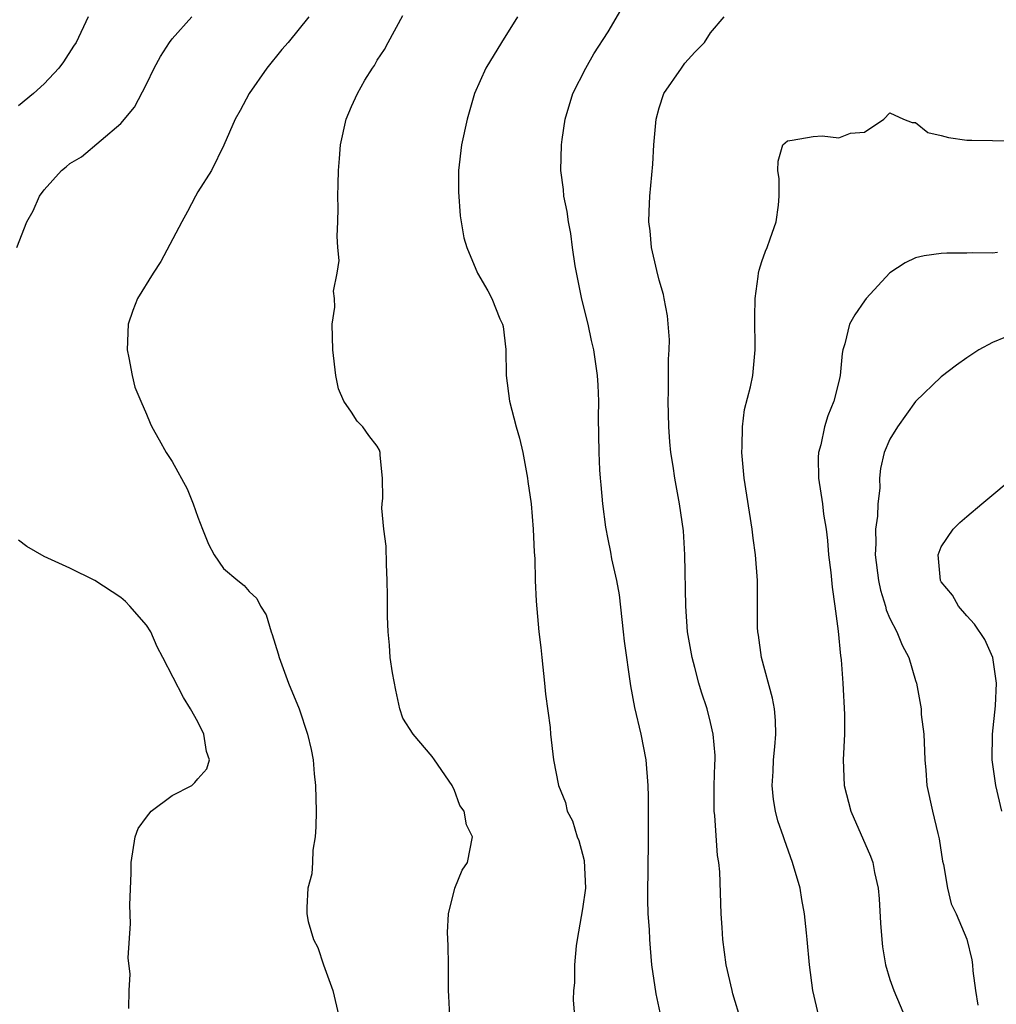
# Model space of a CAD drawing. Units: inches. Extents: x 2535000 to 2538000, y 1539000 to 1542000.
# Drawn here: x 2536115 to 2536191, y 1539424 to 1539501 of the extents above; entities that cross this region are included whole.
import ezdxf

# ---------------------------------------------------------------- set-up
doc = ezdxf.new("R2010")
doc.units = ezdxf.units.IN
doc.header["$MEASUREMENT"] = 0
doc.layers.add('LD25351539_2ft', color=135, linetype='Continuous')

msp = doc.modelspace()

# ---------------------------------------------------------------- linework, layer by layer
at = {"layer": 'LD25351539_2ft'}
for points, elevation in [([(2536165.459, 1539421.459), (2536164.748, 1539424.748), (2536164.426, 1539427), (2536164.302, 1539428.302), (2536164.255, 1539429), (2536164.232, 1539429.768), (2536164.139, 1539431), (2536164.098, 1539432.098), (2536164.132, 1539435), (2536164.162, 1539436.162), (2536164.151, 1539437.849), (2536164.161, 1539440.161), (2536164.139, 1539441), (2536163.977, 1539443), (2536163.583, 1539445), (2536163.092, 1539447.092), (2536162.773, 1539448.773), (2536162.283, 1539452.283), (2536162.221, 1539453), (2536161.892, 1539455.892), (2536161.685, 1539457), (2536161.301, 1539458.699), (2536161.214, 1539459.215), (2536161, 1539460.218), (2536160.827, 1539461.173), (2536160.59, 1539463), (2536160.469, 1539464.469), (2536160.405, 1539465), (2536160.364, 1539465.635), (2536160.299, 1539467), (2536160.263, 1539469.737), (2536160.282, 1539471), (2536160.243, 1539472.243), (2536160.185, 1539473), (2536159.894, 1539475), (2536159.722, 1539475.722), (2536159.452, 1539477), (2536158.963, 1539478.963), (2536158.434, 1539481.566), (2536158.224, 1539483), (2536158.097, 1539484.097), (2536157.911, 1539485), (2536157.809, 1539485.809), (2536157.559, 1539487), (2536157.519, 1539487.519), (2536157.328, 1539489), (2536157.366, 1539491), (2536157.414, 1539491.414), (2536157.661, 1539493), (2536158.267, 1539495), (2536159.265, 1539497), (2536159.902, 1539498.099), (2536161, 1539499.832), (2536162.174, 1539501.826)], 8680), ([(2536114.884, 1539483), (2536115.657, 1539485), (2536116.15, 1539485.85), (2536116.635, 1539487), (2536117, 1539487.497), (2536118.356, 1539489), (2536118.714, 1539489.286), (2536119, 1539489.546), (2536119.93, 1539490.07), (2536123, 1539492.665), (2536124.065, 1539493.935), (2536125, 1539495.734), (2536125.602, 1539497), (2536126.096, 1539497.904), (2536126.782, 1539499), (2536127, 1539499.287), (2536128.523, 1539501)], 8672), ([(2536120.43, 1539501), (2536119.496, 1539499), (2536119.308, 1539498.692), (2536118.511, 1539497.489), (2536118.159, 1539497), (2536117, 1539495.776), (2536116.169, 1539495), (2536115, 1539494.036)], 8670), ([(2536137.662, 1539501), (2536136.056, 1539499), (2536135.551, 1539498.449), (2536134.39, 1539497), (2536133.005, 1539495), (2536132.313, 1539493.687), (2536131.918, 1539493), (2536131.023, 1539490.977), (2536130.063, 1539489), (2536129, 1539487.338), (2536128.808, 1539487), (2536128.196, 1539485.804), (2536127.74, 1539485), (2536126.103, 1539481.897), (2536125.519, 1539481), (2536124.303, 1539479), (2536123.937, 1539478.063), (2536123.56, 1539477), (2536123.479, 1539475), (2536123.62, 1539474.38), (2536123.876, 1539473), (2536124.082, 1539472.082), (2536124.54, 1539471), (2536125, 1539469.983), (2536125.276, 1539469.276), (2536125.407, 1539469), (2536125.971, 1539467.971), (2536126.52, 1539467), (2536127, 1539466.28), (2536128.165, 1539464.165), (2536128.64, 1539463), (2536129, 1539461.942), (2536129.354, 1539461), (2536129.837, 1539459.837), (2536130.263, 1539459), (2536131, 1539457.931), (2536132.112, 1539457), (2536132.616, 1539456.616), (2536133, 1539456.158), (2536133.6, 1539455.6), (2536133.899, 1539455), (2536134.321, 1539454.321), (2536134.708, 1539453), (2536134.797, 1539452.797), (2536135.269, 1539451.27), (2536135.332, 1539451), (2536136.082, 1539449), (2536136.908, 1539447), (2536137.556, 1539445), (2536137.829, 1539443.829), (2536137.985, 1539443), (2536138.074, 1539441.926), (2536138.189, 1539441), (2536138.222, 1539439), (2536138.214, 1539437.786), (2536138.152, 1539437), (2536137.963, 1539435.963), (2536137.94, 1539435), (2536137.899, 1539434.101), (2536137.584, 1539433), (2536137.491, 1539431.491), (2536137.494, 1539431), (2536137.616, 1539430.384), (2536138.021, 1539429), (2536138.358, 1539428.358), (2536138.803, 1539427), (2536139.543, 1539425), (2536139.991, 1539423)], 8674), ([(2536148.655, 1539423), (2536148.574, 1539424.574), (2536148.556, 1539425), (2536148.552, 1539427), (2536148.528, 1539428.528), (2536148.474, 1539429.526), (2536148.544, 1539431), (2536149.041, 1539433), (2536149.61, 1539434.39), (2536150.035, 1539435), (2536150.439, 1539437), (2536149.95, 1539437.95), (2536149.768, 1539439), (2536149.437, 1539439.437), (2536149, 1539440.689), (2536148.888, 1539440.888), (2536148.843, 1539441), (2536147.452, 1539443), (2536147.275, 1539443.275), (2536145.795, 1539445), (2536145, 1539446.259), (2536144.755, 1539447), (2536144.44, 1539448.44), (2536144.197, 1539449.803), (2536144.013, 1539451), (2536143.951, 1539451.951), (2536143.839, 1539453), (2536143.8, 1539454.2), (2536143.806, 1539455.806), (2536143.781, 1539457), (2536143.709, 1539458.291), (2536143.694, 1539459.694), (2536143.518, 1539461), (2536143.354, 1539462.646), (2536143.375, 1539463), (2536143.427, 1539463.427), (2536143.4, 1539465), (2536143.219, 1539466.781), (2536143.222, 1539467), (2536143.167, 1539467.167), (2536143, 1539467.499), (2536142.329, 1539468.329), (2536141.874, 1539469), (2536141.441, 1539469.441), (2536141, 1539470.13), (2536140.386, 1539471), (2536139.961, 1539471.961), (2536139.774, 1539473), (2536139.538, 1539475), (2536139.47, 1539477), (2536139.676, 1539478.324), (2536139.649, 1539479), (2536139.59, 1539479.59), (2536139.867, 1539481), (2536140.026, 1539481.974), (2536139.928, 1539483), (2536139.864, 1539483.864), (2536139.918, 1539485), (2536139.947, 1539486.053), (2536139.929, 1539487), (2536139.938, 1539487.938), (2536139.971, 1539489), (2536140.063, 1539489.937), (2536140.14, 1539491), (2536140.578, 1539493), (2536141, 1539493.987), (2536141.455, 1539495), (2536142.04, 1539496.04), (2536142.633, 1539497), (2536142.794, 1539497.206), (2536143, 1539497.604), (2536143.559, 1539498.441), (2536143.846, 1539499), (2536145, 1539501.102)], 8676), ([(2536153.95, 1539501), (2536152.685, 1539499), (2536151.48, 1539497), (2536150.591, 1539495), (2536150.012, 1539493), (2536149.581, 1539491), (2536149.339, 1539489), (2536149.336, 1539487.336), (2536149.464, 1539485.464), (2536149.553, 1539485), (2536149.75, 1539483.75), (2536149.978, 1539483), (2536150.825, 1539481), (2536151.615, 1539479.615), (2536151.933, 1539479), (2536152.572, 1539477.428), (2536152.771, 1539477), (2536152.818, 1539476.818), (2536153.031, 1539475.031), (2536153.05, 1539473), (2536153.303, 1539471), (2536153.838, 1539469), (2536154.1, 1539468.1), (2536154.352, 1539467), (2536154.716, 1539465), (2536154.739, 1539464.738), (2536154.997, 1539463), (2536155.167, 1539461), (2536155.227, 1539459.227), (2536155.288, 1539458.712), (2536155.314, 1539457), (2536155.383, 1539455.383), (2536155.612, 1539453), (2536155.764, 1539451.764), (2536155.83, 1539451), (2536156.055, 1539449), (2536156.132, 1539448.132), (2536156.474, 1539445.526), (2536156.519, 1539445), (2536156.758, 1539443), (2536157.135, 1539441), (2536157.677, 1539439.677), (2536157.808, 1539439), (2536158.239, 1539438.239), (2536158.605, 1539437), (2536158.718, 1539436.718), (2536159, 1539435.644), (2536159.148, 1539435.148), (2536159.232, 1539433), (2536159, 1539431.394), (2536158.581, 1539429), (2536158.507, 1539428.507), (2536158.388, 1539427), (2536158.384, 1539425.616), (2536158.302, 1539425), (2536158.282, 1539424.282), (2536158.373, 1539423)], 8678), ([(2536171.395, 1539422.605), (2536170.746, 1539424.746), (2536170.677, 1539425), (2536170.227, 1539427), (2536169.953, 1539429), (2536169.914, 1539429.914), (2536169.826, 1539431), (2536169.725, 1539434.275), (2536169.658, 1539435), (2536169.555, 1539435.555), (2536169.333, 1539438.667), (2536169.284, 1539439), (2536169.285, 1539441), (2536169.333, 1539442.667), (2536169.357, 1539443), (2536169.356, 1539443.356), (2536169.217, 1539445), (2536169, 1539445.926), (2536168.723, 1539447), (2536168.297, 1539448.297), (2536168.089, 1539449), (2536167.777, 1539450.223), (2536167.555, 1539451), (2536167.211, 1539453), (2536167.075, 1539455), (2536167.003, 1539459), (2536166.879, 1539460.88), (2536166.574, 1539463), (2536166.203, 1539465), (2536166.084, 1539465.916), (2536165.914, 1539467), (2536165.83, 1539467.83), (2536165.755, 1539469), (2536165.692, 1539471), (2536165.717, 1539471.717), (2536165.714, 1539474.286), (2536165.771, 1539475), (2536165.793, 1539475.793), (2536165.65, 1539477.65), (2536165.383, 1539479), (2536165.332, 1539479.332), (2536165, 1539480.451), (2536164.8, 1539481.2), (2536164.398, 1539483), (2536164.293, 1539484.293), (2536164.191, 1539485), (2536164.209, 1539485.791), (2536164.269, 1539487), (2536164.508, 1539489.492), (2536164.584, 1539491), (2536164.748, 1539493), (2536165, 1539493.882), (2536165.366, 1539495), (2536166.731, 1539497), (2536167, 1539497.368), (2536167.773, 1539498.227), (2536168.537, 1539499), (2536169, 1539499.742), (2536170.065, 1539501)], 8682), ([(2536177.458, 1539423), (2536176.985, 1539425.015), (2536176.708, 1539427), (2536176.527, 1539429), (2536176.494, 1539429.506), (2536176.338, 1539431), (2536176.112, 1539432.112), (2536175.988, 1539433), (2536175.404, 1539435), (2536174.757, 1539436.757), (2536174.687, 1539437), (2536174.259, 1539438.259), (2536174.066, 1539439), (2536173.904, 1539439.904), (2536173.811, 1539441), (2536173.894, 1539442.106), (2536173.923, 1539443), (2536174.028, 1539444.028), (2536174.1, 1539445), (2536174.072, 1539446.072), (2536173.984, 1539447), (2536173.83, 1539447.83), (2536172.965, 1539451), (2536172.74, 1539452.74), (2536172.688, 1539453), (2536172.672, 1539453.328), (2536172.674, 1539457), (2536172.508, 1539459), (2536172.317, 1539460.317), (2536172.238, 1539461), (2536171.629, 1539465), (2536171.43, 1539467), (2536171.465, 1539467.464), (2536171.482, 1539469), (2536171.661, 1539470.339), (2536172.123, 1539472.123), (2536172.291, 1539473), (2536172.48, 1539475), (2536172.445, 1539477.556), (2536172.473, 1539479), (2536172.727, 1539480.727), (2536172.742, 1539481), (2536172.781, 1539481.218), (2536173, 1539481.911), (2536173.281, 1539482.719), (2536173.418, 1539483), (2536173.656, 1539483.656), (2536174.107, 1539485), (2536174.296, 1539486.296), (2536174.341, 1539487), (2536174.341, 1539488.341), (2536174.241, 1539489), (2536174.278, 1539489.722), (2536174.631, 1539491), (2536175, 1539491.325), (2536175.373, 1539491.373), (2536177, 1539491.662), (2536177.719, 1539491.719), (2536179, 1539491.544), (2536179.922, 1539491.922), (2536181, 1539492.004), (2536182.517, 1539493), (2536183, 1539493.513), (2536184.066, 1539493), (2536184.738, 1539492.738), (2536185, 1539492.759), (2536185.959, 1539491.959), (2536187, 1539491.74), (2536187.567, 1539491.567), (2536189, 1539491.371), (2536189.38, 1539491.38), (2536191, 1539491.334), (2536193, 1539491.315)], 8684), ([(2536191.393, 1539482.607), (2536191, 1539482.56), (2536189.414, 1539482.586), (2536189, 1539482.561), (2536187.439, 1539482.561), (2536187, 1539482.532), (2536185.657, 1539482.343), (2536185, 1539482.179), (2536184.195, 1539481.805), (2536182.992, 1539481.007), (2536181.13, 1539479), (2536181, 1539478.841), (2536180.255, 1539477.745), (2536179.838, 1539477), (2536179.483, 1539475.483), (2536179.328, 1539475), (2536179.272, 1539474.728), (2536179.112, 1539473), (2536179, 1539472.527), (2536178.629, 1539471), (2536178.157, 1539469.843), (2536177.887, 1539469), (2536177.595, 1539467.595), (2536177.421, 1539467), (2536177.405, 1539466.595), (2536177.418, 1539465), (2536177.724, 1539463), (2536177.818, 1539462.183), (2536178.008, 1539461), (2536178.115, 1539460.115), (2536178.202, 1539459), (2536178.379, 1539457.621), (2536178.478, 1539456.478), (2536178.703, 1539455), (2536178.95, 1539453.05), (2536179.13, 1539451.13), (2536179.165, 1539451), (2536179.187, 1539450.813), (2536179.324, 1539449), (2536179.455, 1539446.545), (2536179.457, 1539445), (2536179.35, 1539443), (2536179.427, 1539441), (2536179.953, 1539439), (2536181.482, 1539435.482), (2536181.657, 1539435), (2536181.793, 1539434.207), (2536182.069, 1539433), (2536182.153, 1539432.153), (2536182.262, 1539430.262), (2536182.355, 1539429), (2536182.413, 1539428.413), (2536182.66, 1539427), (2536183, 1539425.867), (2536183.301, 1539425), (2536185, 1539421.002)], 8686), ([(2536191.999, 1539475.999), (2536191, 1539475.58), (2536189.937, 1539475), (2536189, 1539474.381), (2536188.191, 1539473.809), (2536187, 1539472.893), (2536185, 1539470.973), (2536183.597, 1539469), (2536183, 1539468.038), (2536182.552, 1539467), (2536182.254, 1539465.746), (2536182.181, 1539465), (2536182.2, 1539464.2), (2536182.052, 1539463), (2536182.02, 1539462.02), (2536181.876, 1539461), (2536181.885, 1539459.885), (2536181.844, 1539459), (2536182.115, 1539457), (2536182.256, 1539456.256), (2536182.648, 1539455), (2536182.711, 1539454.711), (2536183, 1539454.044), (2536183.523, 1539453), (2536183.949, 1539451.949), (2536184.464, 1539451), (2536185, 1539449.205), (2536185.073, 1539449), (2536185.422, 1539447), (2536185.443, 1539446.557), (2536185.63, 1539445), (2536185.701, 1539443.701), (2536185.724, 1539443), (2536185.805, 1539442.195), (2536185.882, 1539441), (2536186.324, 1539439), (2536186.73, 1539437.27), (2536186.847, 1539436.847), (2536187.1, 1539435.1), (2536187.167, 1539434.833), (2536187.487, 1539433), (2536187.783, 1539431.783), (2536188.169, 1539431), (2536189.003, 1539429.003), (2536189.394, 1539427.394), (2536189.444, 1539427), (2536189.465, 1539426.535), (2536189.672, 1539425), (2536189.852, 1539423.852)], 8688), ([(2536191.714, 1539439), (2536191.257, 1539441), (2536190.96, 1539443), (2536190.995, 1539445), (2536191.237, 1539447.237), (2536191.32, 1539449), (2536191.036, 1539451), (2536190.393, 1539452.393), (2536189.601, 1539453.601), (2536189, 1539454.258), (2536188.351, 1539455), (2536187.869, 1539455.869), (2536187, 1539456.913), (2536186.948, 1539457), (2536186.751, 1539459), (2536187, 1539459.636), (2536187.927, 1539461), (2536188.461, 1539461.54), (2536189, 1539462.008), (2536190.167, 1539463), (2536193, 1539465.346)], 8690), ([(2536123.604, 1539423.604), (2536123.639, 1539425), (2536123.714, 1539426.286), (2536123.566, 1539427.566), (2536123.75, 1539430.25), (2536123.681, 1539431.68), (2536123.806, 1539434.194), (2536123.789, 1539435), (2536124.098, 1539437), (2536124.338, 1539437.662), (2536125, 1539438.547), (2536125.361, 1539439), (2536127, 1539440.224), (2536128.521, 1539441), (2536128.77, 1539441.23), (2536129, 1539441.53), (2536129.692, 1539442.308), (2536129.899, 1539443), (2536129.67, 1539443.67), (2536129.466, 1539445), (2536129, 1539445.965), (2536128.435, 1539447), (2536127.869, 1539447.869), (2536126.276, 1539451), (2536125.834, 1539451.834), (2536125.328, 1539453), (2536125, 1539453.525), (2536123.703, 1539455), (2536123.362, 1539455.362), (2536123, 1539455.681), (2536120.972, 1539457), (2536119, 1539457.957), (2536117, 1539458.87), (2536115.66, 1539459.66), (2536115, 1539460.163)], 8672)]:
    msp.add_lwpolyline(points, dxfattribs=dict(at, elevation=elevation))

doc.saveas('drawing.dxf')
